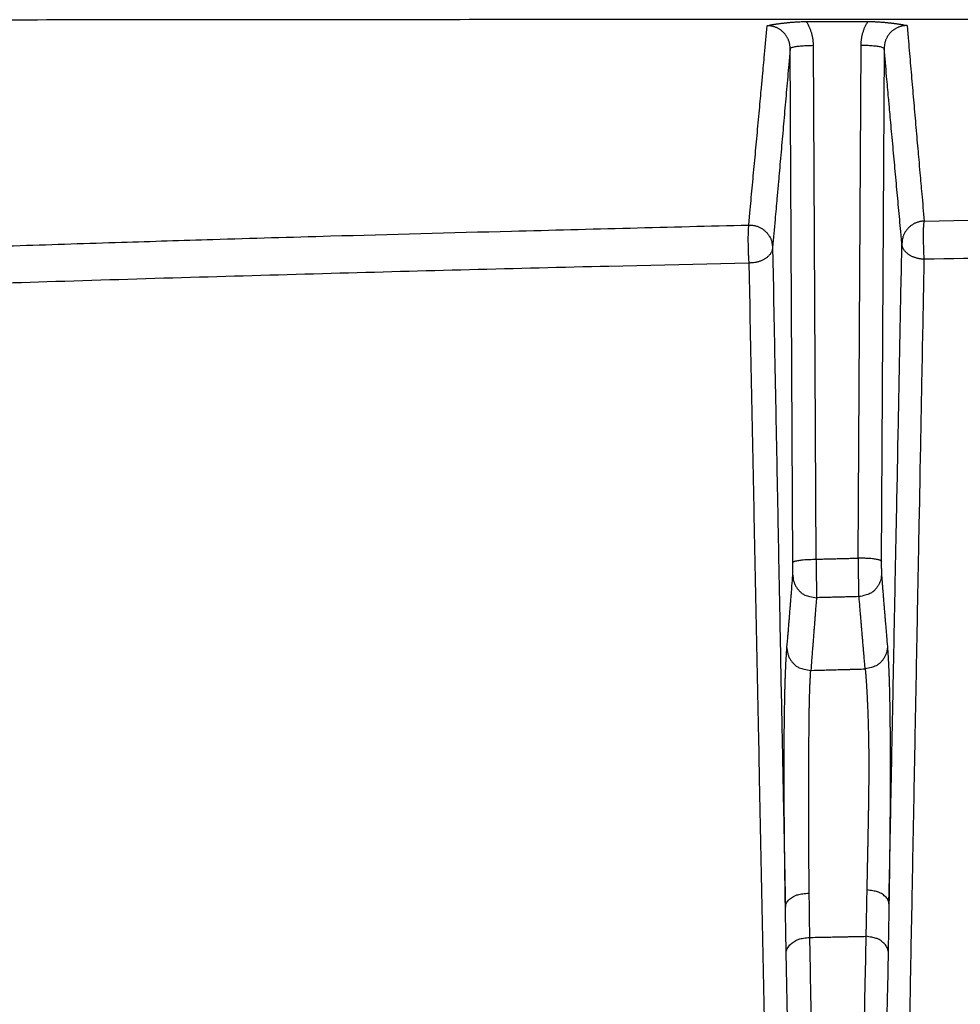
# Model space of a CAD drawing. Extents: x 36 to 4143, y 56 to 2914.
# Drawn here: x 2854 to 2895, y 2031 to 2074 of the extents above; entities that cross this region are included whole.
import ezdxf

# ---------------------------------------------------------------- set-up
doc = ezdxf.new("R2010")
doc.units = 0
doc.header["$LTSCALE"] = 10
doc.layers.get('Defpoints').update_dxf_attribs({"linetype": 'CONTINUOUS'})
doc.layers.add('AM_5', color=3, linetype='CONTINUOUS', lineweight=25)
doc.layers.add('SKIZZE', color=1, linetype='CONTINUOUS')
doc.styles.add('BEMSTIL', font='simplex.shx', dxfattribs={"width": 0.8})
doc.dimstyles.new('BEMASS', dxfattribs={"dimscale": 10, "dimtxt": 3.5, "dimasz": 3.5, "dimexe": 1.25, "dimexo": 0.625, "dimtad": 1, "dimtxsty": 'BEMSTIL', "dimcen": 3, "dimclrd": 3, "dimclre": 3, "dimclrt": 3, "dimadec": 0, "dimazin": 0, "dimtfac": 0.875, "dimtmove": 0, "dimatfit": 3, "dimfxl": 0, "dimtolj": 1, "dimlwd": -1, "dimlwe": -1, "dimarcsym": 0})

# ---------------------------------------------------------------- blocks, each defined once
blk = doc.blocks.new('*D5')
at = {"layer": 'AM_5', "color": 3}
for p, q in [((2429.752, 2039.255), (2429.752, 2243.678)), ((3510.143, 2038.443), (3510.143, 2243.678)), ((2464.752, 2231.178), (3475.143, 2231.178))]:
    blk.add_line(p, q, dxfattribs=at)
for points in [[(2464.752, 2237.011), (2464.752, 2225.345), (2429.752, 2231.178)], [(3475.143, 2237.011), (3475.143, 2225.345), (3510.143, 2231.178)]]:
    blk.add_solid(points, dxfattribs=at)
at = {"layer": 'Defpoints', "color": 0}
for p in [(3510.143, 2231.178), (2429.752, 2033.005), (3510.143, 2032.193)]:
    blk.add_point(p, dxfattribs=at)
at = {"layer": 'AM_5', "color": 3, "insert": (2969.948, 2254.928), "char_height": 35, "attachment_point": 5, "style": 'BEMSTIL'}
blk.add_mtext('\\A1;1080', dxfattribs=at)
blk = doc.blocks.new('*D6')
at = {"layer": 'AM_5', "color": 3}
for p, q in [((2408.444, 2065.421), (2408.444, 2344.564)), ((3531.54, 2065.424), (3531.54, 2344.564)), ((2443.444, 2332.064), (3496.54, 2332.064))]:
    blk.add_line(p, q, dxfattribs=at)
for points in [[(2443.444, 2337.898), (2443.444, 2326.231), (2408.444, 2332.064)], [(3496.54, 2337.898), (3496.54, 2326.231), (3531.54, 2332.064)]]:
    blk.add_solid(points, dxfattribs=at)
at = {"layer": 'Defpoints', "color": 0}
for p in [(3531.54, 2332.064), (2408.444, 2059.171), (3531.54, 2059.174)]:
    blk.add_point(p, dxfattribs=at)
at = {"layer": 'AM_5', "color": 3, "insert": (2969.992, 2355.814), "char_height": 35, "attachment_point": 5, "style": 'BEMSTIL'}
blk.add_mtext('\\A1;1123', dxfattribs=at)

msp = doc.modelspace()

# ---------------------------------------------------------------- linework, layer by layer
at = {"layer": 'SKIZZE'}
for p, q in [((2888.593, 2074.144), (2891.267, 2074.146)), ((2888.012, 2050.653), (2887.891, 2072.973)), ((2888.891, 2073.114), (2889.012, 2050.793)), ((2890.853, 2050.841), (2890.973, 2073.122)), ((2891.973, 2072.981), (2891.852, 2050.7))]:
    msp.add_line(p, q, dxfattribs=at)
for points in [[(2468.487, 1363.576, 0.000004), (2468.41, 1374.124, 0.000001), (2468.333, 1384.673, 0), (2468.256, 1395.221, -0.000001), (2468.18, 1405.769, -0.000002), (2468.103, 1416.317, -0.000003), (2468.027, 1426.865, -0.000004), (2467.951, 1437.414, -0.000005)], [(2607.474, 2070.692, 0.000004), (2609.081, 2070.692, 0.000005), (2610.589, 2070.692, 0.000004), (2611.952, 2070.692, 0), (2613.703, 2070.693, -0.000005), (2616.4, 2070.693, -0.000003), (2619.932, 2070.693, -0.000001)], [(2892.624, 2005.975, 0), (2892.66, 2007.843, 0.000001), (2892.695, 2009.712, 0.000001), (2892.73, 2011.58, -0.000001), (2892.765, 2013.448, -0.000001), (2892.8, 2015.316, -0.000001), (2892.836, 2017.183, -0.000001), (2892.871, 2019.051, -0.000001), (2892.906, 2020.918, -0.000001), (2892.941, 2022.786, -0.000001), (2892.977, 2024.653, -0.000001), (2893.012, 2026.52, -0.000001), (2893.047, 2028.387, -0.000001), (2893.083, 2030.253, -0.000002), (2893.118, 2032.12, -0.000001), (2893.153, 2033.986, 0), (2893.188, 2035.853, 0.000002), (2893.224, 2037.72, 0.000003), (2893.259, 2039.585, 0.000003), (2893.294, 2041.453, 0.000001), (2893.329, 2043.324, -0.000001), (2893.365, 2045.187, -0.000002), (2893.4, 2047.039, -0.000004), (2893.435, 2048.92, -0.000008), (2893.472, 2050.844, -0.000006), (2893.506, 2052.65, 0), (2893.537, 2054.283, -0.000013), (2893.577, 2056.378, -0.000029), (2893.638, 2059.601, -0.000015), (2893.719, 2063.82, -0.000007)], [(2963.786, 2074.256, 0.000007), (2957.536, 2074.256, 0.000007), (2951.286, 2074.255, 0.000007), (2945.037, 2074.254, 0.000009), (2938.787, 2074.254, 0.000009), (2932.537, 2074.253, 0.00001), (2926.287, 2074.251, 0.00001), (2920.038, 2074.25, 0.000011), (2913.788, 2074.248, 0.000012), (2907.538, 2074.245, 0.000012), (2901.288, 2074.243, 0.000013), (2895.039, 2074.24, 0.000013), (2888.789, 2074.237, 0.000014), (2882.539, 2074.233, 0.000015), (2876.289, 2074.229, 0.000016), (2870.039, 2074.225, 0.000019), (2863.79, 2074.22, 0.000022), (2857.54, 2074.215, 0.000024), (2851.29, 2074.209, 0.000027), (2845.04, 2074.202, 0.000029), (2838.79, 2074.194, 0.000033)], [(2886.091, 2065.308), (2886.141, 2065.841, 0.00005), (2886.191, 2066.375, 0.00005), (2886.241, 2066.91, 0.00005), (2886.291, 2067.447, 0.000049), (2886.341, 2067.985, 0.000047), (2886.391, 2068.523, 0.000043), (2886.44, 2069.058, 0.000046), (2886.491, 2069.604, 0.000052), (2886.542, 2070.163, 0.000039), (2886.591, 2070.688, 0.000015), (2886.635, 2071.164, 0.000052), (2886.691, 2071.777, 0.000084), (2886.778, 2072.724, 0.00004), (2886.891, 2073.965, 0.000022)], [(2886.891, 2073.965), (2886.938, 2073.976, -0.002151), (2886.987, 2073.986, -0.001855), (2887.037, 2073.996, -0.001936), (2887.088, 2074.006, -0.002429), (2887.14, 2074.016, -0.002649), (2887.193, 2074.025, -0.002693), (2887.248, 2074.033, -0.002552), (2887.303, 2074.042, -0.002223), (2887.359, 2074.05, -0.001961), (2887.416, 2074.057, -0.00172), (2887.473, 2074.065, -0.001499), (2887.532, 2074.072, -0.001257), (2887.592, 2074.079, -0.001058), (2887.652, 2074.086, -0.000863), (2887.714, 2074.093, -0.000922), (2887.776, 2074.1, -0.001237), (2887.839, 2074.106, -0.001383), (2887.903, 2074.112, -0.001448), (2887.968, 2074.118, -0.001869), (2888.034, 2074.123, -0.002568), (2888.104, 2074.128, -0.002011), (2888.169, 2074.132, -0.000727), (2888.229, 2074.136, -0.003271), (2888.308, 2074.139, -0.005355), (2888.431, 2074.142, -0.002547), (2888.593, 2074.144, -0.001332)], [(2887.891, 2072.973), (2887.889, 2073.029, 0.01385), (2887.884, 2073.085, 0.013999), (2887.876, 2073.14, 0.01392), (2887.865, 2073.195, 0.01378), (2887.851, 2073.249, 0.013743), (2887.834, 2073.302, 0.013753), (2887.814, 2073.354, 0.013807), (2887.791, 2073.405, 0.01393), (2887.765, 2073.454, 0.014052), (2887.737, 2073.502, 0.014178), (2887.706, 2073.549, 0.014154), (2887.672, 2073.593, 0.013988), (2887.636, 2073.636, 0.01385), (2887.597, 2073.676, 0.013735), (2887.557, 2073.714, 0.013844), (2887.514, 2073.75, 0.014151), (2887.469, 2073.784, 0.013884), (2887.423, 2073.815, 0.013209), (2887.375, 2073.843, 0.014568), (2887.324, 2073.869, 0.017208), (2887.272, 2073.891, 0.013137), (2887.221, 2073.911, 0.004678), (2887.174, 2073.927, 0.017921), (2887.113, 2073.941, 0.031049), (2887.017, 2073.954, 0.01524), (2886.891, 2073.965, 0.008014)], [(2888.593, 2074.144), (2888.628, 2074.086, -0.008613), (2888.661, 2074.027, -0.008599), (2888.692, 2073.966, -0.008635), (2888.72, 2073.904, -0.00873), (2888.747, 2073.842, -0.008449), (2888.771, 2073.778, -0.00787), (2888.793, 2073.715, -0.008654), (2888.813, 2073.649, -0.010306), (2888.831, 2073.582, -0.007833), (2888.847, 2073.518, -0.002665), (2888.859, 2073.459, -0.011063), (2888.871, 2073.384, -0.019273), (2888.881, 2073.267, -0.009453), (2888.891, 2073.114, -0.004987)], [(2890.973, 2073.122), (2890.975, 2073.189, -0.008591), (2890.979, 2073.256, -0.00857), (2890.985, 2073.323, -0.008602), (2890.993, 2073.39, -0.008694), (2891.004, 2073.457, -0.008411), (2891.017, 2073.523, -0.00783), (2891.032, 2073.588, -0.008607), (2891.05, 2073.654, -0.010248), (2891.071, 2073.72, -0.007782), (2891.092, 2073.782, -0.002643), (2891.112, 2073.838, -0.010989), (2891.142, 2073.907, -0.019124), (2891.195, 2074.011, -0.009369), (2891.267, 2074.146, -0.00494)], [(2891.267, 2074.146), (2891.339, 2074.146, -0.002285), (2891.411, 2074.145, -0.00224), (2891.482, 2074.143, -0.002331), (2891.553, 2074.141, -0.002607), (2891.623, 2074.138, -0.002636), (2891.692, 2074.134, -0.002369), (2891.76, 2074.13, -0.002169), (2891.827, 2074.125, -0.001969), (2891.893, 2074.12, -0.001771), (2891.959, 2074.115, -0.001507), (2892.023, 2074.109, -0.001367), (2892.086, 2074.103, -0.001306), (2892.148, 2074.097, -0.001301), (2892.21, 2074.09, -0.001343), (2892.27, 2074.083, -0.001395), (2892.33, 2074.076, -0.001452), (2892.388, 2074.069, -0.001436), (2892.446, 2074.062, -0.001347), (2892.502, 2074.054, -0.001542), (2892.559, 2074.046, -0.00196), (2892.615, 2074.037, -0.001444), (2892.668, 2074.029, -0.000117), (2892.716, 2074.022, -0.002544), (2892.774, 2074.012, -0.005831), (2892.86, 2073.995, -0.003165), (2892.971, 2073.972, -0.001675)], [(2892.971, 2073.972), (2892.915, 2073.971, 0.013793), (2892.859, 2073.966, 0.01391), (2892.804, 2073.959, 0.013838), (2892.749, 2073.948, 0.01375), (2892.695, 2073.934, 0.01375), (2892.642, 2073.917, 0.013789), (2892.59, 2073.897, 0.013891), (2892.538, 2073.875, 0.01409), (2892.489, 2073.849, 0.014194), (2892.441, 2073.821, 0.014221), (2892.394, 2073.79, 0.014151), (2892.35, 2073.757, 0.013967), (2892.307, 2073.721, 0.013828), (2892.266, 2073.683, 0.013711), (2892.228, 2073.642, 0.013817), (2892.192, 2073.6, 0.014119), (2892.158, 2073.555, 0.013853), (2892.127, 2073.509, 0.013167), (2892.099, 2073.462, 0.01447), (2892.073, 2073.412, 0.016991), (2892.05, 2073.359, 0.012919), (2892.03, 2073.309, 0.004551), (2892.014, 2073.263, 0.017783), (2891.999, 2073.202, 0.030912), (2891.986, 2073.107, 0.015167), (2891.973, 2072.981, 0.007967)], [(2892.971, 2073.972), (2893.017, 2073.432, 0.000059), (2893.064, 2072.892, 0.000058), (2893.11, 2072.354, 0.000059), (2893.157, 2071.817, 0.000062), (2893.203, 2071.281, 0.000062), (2893.25, 2070.747, 0.000058), (2893.296, 2070.218, 0.000066), (2893.343, 2069.682, 0.000081), (2893.391, 2069.136, 0.000062), (2893.436, 2068.623, 0.00002), (2893.477, 2068.16, 0.000091), (2893.529, 2067.569, 0.000163), (2893.61, 2066.663, 0.000081), (2893.716, 2065.479, 0.000043)], [(2887.891, 2072.973), (2887.843, 2072.426, -0.000038), (2887.796, 2071.88, -0.000038), (2887.748, 2071.335, -0.000038), (2887.7, 2070.79, -0.000041), (2887.652, 2070.246, -0.000041), (2887.604, 2069.704, -0.000039), (2887.557, 2069.167, -0.000044), (2887.509, 2068.622, -0.000055), (2887.46, 2068.065, -0.000042), (2887.413, 2067.544, -0.000013), (2887.371, 2067.072, -0.000062), (2887.318, 2066.47, -0.000113), (2887.235, 2065.545, -0.000056), (2887.126, 2064.336, -0.000029)], [(2887.891, 2072.973), (2887.9, 2072.99, -0.194904), (2887.925, 2073.007, -0.071219), (2887.966, 2073.024, -0.036125), (2888.025, 2073.04, -0.025114), (2888.104, 2073.056, -0.012879), (2888.19, 2073.071, -0.005206), (2888.279, 2073.083, -0.010773), (2888.407, 2073.094, -0.012783), (2888.614, 2073.104, -0.005617), (2888.891, 2073.114, -0.002826)], [(2890.973, 2073.122), (2891.094, 2073.12, -0.004723), (2891.215, 2073.117, -0.004263), (2891.337, 2073.111, -0.004631), (2891.458, 2073.102, -0.006437), (2891.572, 2073.091, -0.006376), (2891.674, 2073.079, -0.00373), (2891.762, 2073.066, -0.010944), (2891.84, 2073.048, -0.032935), (2891.91, 2073.02, -0.041482), (2891.973, 2072.981, -0.040014)], [(2892.747, 2064.505), (2892.699, 2065.025, -0.000069), (2892.65, 2065.545, -0.000069), (2892.602, 2066.067, -0.000068), (2892.553, 2066.591, -0.000068), (2892.505, 2067.117, -0.000064), (2892.457, 2067.643, -0.000059), (2892.409, 2068.167, -0.000064), (2892.36, 2068.7, -0.000073), (2892.31, 2069.248, -0.000055), (2892.263, 2069.763, -0.000021), (2892.221, 2070.229, -0.000074), (2892.166, 2070.831, -0.000122), (2892.083, 2071.761, -0.000059), (2891.973, 2072.981, -0.000031)], [(2893.716, 2065.479), (2898.234, 2065.573, -0.000319), (2902.752, 2065.661, -0.000316), (2907.268, 2065.743, -0.000319), (2911.79, 2065.819, -0.000326), (2916.32, 2065.89, -0.000316), (2920.832, 2065.955, -0.000295), (2925.318, 2066.013, -0.000326), (2929.877, 2066.067, -0.000389), (2934.543, 2066.114, -0.000295), (2938.924, 2066.156, -0.000101), (2942.885, 2066.19, -0.000416), (2947.972, 2066.222, -0.000716), (2955.809, 2066.253, -0.00035), (2966.073, 2066.284, -0.000186)], [(2813.538, 2062.845), (2818.059, 2063.042, -0.000326), (2822.582, 2063.234, -0.000323), (2827.105, 2063.42, -0.000326), (2831.634, 2063.601, -0.000332), (2836.172, 2063.775, -0.000322), (2840.694, 2063.944, -0.000301), (2845.19, 2064.105, -0.000331), (2849.761, 2064.263, -0.000395), (2854.44, 2064.418, -0.000299), (2858.835, 2064.56, -0.000103), (2862.808, 2064.685, -0.000422), (2867.914, 2064.832, -0.000725), (2875.783, 2065.043, -0.000354), (2886.091, 2065.308, -0.000188)], [(2886.091, 2065.308), (2886.083, 2065.27, 0.027793), (2886.076, 2065.217, 0.014733), (2886.07, 2065.147, 0.008435), (2886.066, 2065.064, 0.005422), (2886.062, 2064.968, 0.003825), (2886.06, 2064.863, 0.002863), (2886.059, 2064.75, 0.002591), (2886.059, 2064.629, 0.002685), (2886.06, 2064.501, 0.001893), (2886.062, 2064.376, 0.000569), (2886.064, 2064.261, 0.002576), (2886.069, 2064.12, 0.005128), (2886.079, 2063.916, 0.002871), (2886.095, 2063.656, 0.001562)], [(2886.091, 2065.308), (2886.159, 2065.307, -0.015579), (2886.227, 2065.303, -0.016167), (2886.294, 2065.294, -0.016457), (2886.359, 2065.281, -0.01649), (2886.422, 2065.264, -0.016553), (2886.485, 2065.243, -0.016561), (2886.545, 2065.217, -0.016571), (2886.604, 2065.188, -0.016551), (2886.661, 2065.155, -0.016306), (2886.715, 2065.118, -0.015929), (2886.768, 2065.077, -0.015821), (2886.817, 2065.033, -0.015998), (2886.864, 2064.986, -0.015621), (2886.908, 2064.937, -0.014808), (2886.948, 2064.886, -0.01668), (2886.984, 2064.831, -0.020432), (2887.016, 2064.773, -0.015819), (2887.045, 2064.717, -0.005334), (2887.068, 2064.666, -0.022436), (2887.089, 2064.596, -0.039125), (2887.108, 2064.484, -0.018731), (2887.126, 2064.336, -0.009679)], [(2893.716, 2065.479), (2893.651, 2065.475, 0.014929), (2893.586, 2065.467, 0.015447), (2893.523, 2065.455, 0.015716), (2893.461, 2065.439, 0.01577), (2893.401, 2065.419, 0.015844), (2893.343, 2065.395, 0.015865), (2893.286, 2065.368, 0.015888), (2893.231, 2065.338, 0.015885), (2893.178, 2065.303, 0.01567), (2893.127, 2065.266, 0.01533), (2893.078, 2065.225, 0.015241), (2893.032, 2065.181, 0.01542), (2892.989, 2065.135, 0.015049), (2892.948, 2065.086, 0.01425), (2892.912, 2065.036, 0.016028), (2892.878, 2064.983, 0.019592), (2892.848, 2064.926, 0.015143), (2892.822, 2064.872, 0.005114), (2892.8, 2064.822, 0.021467), (2892.781, 2064.755, 0.037376), (2892.764, 2064.648, 0.017919), (2892.747, 2064.505, 0.009278)], [(2893.719, 2063.82), (2893.712, 2063.927, -0.003089), (2893.706, 2064.041, -0.00283), (2893.7, 2064.161, -0.002451), (2893.696, 2064.287, -0.002117), (2893.692, 2064.416, -0.001893), (2893.689, 2064.545, -0.001702), (2893.687, 2064.672, -0.001839), (2893.687, 2064.798, -0.002307), (2893.687, 2064.92, -0.001942), (2893.688, 2065.033, -0.000594), (2893.689, 2065.134, -0.003232), (2893.693, 2065.235, -0.009608), (2893.702, 2065.351, -0.008627), (2893.716, 2065.479, -0.006207)], [(2892.184, 2035.819), (2892.219, 2037.614, -0.000001), (2892.254, 2039.408, -0.000001), (2892.289, 2041.201, -0.000001), (2892.325, 2042.996, -0.000001), (2892.36, 2044.793, -0.000001), (2892.395, 2046.583, -0.000001), (2892.43, 2048.362, -0.000001), (2892.465, 2050.169, -0.000001), (2892.502, 2052.018, -0.000001), (2892.536, 2053.755, 0), (2892.567, 2055.324, -0.000001), (2892.606, 2057.339, -0.000002), (2892.667, 2060.442, -0.000001), (2892.747, 2064.505, -0.000001)], [(2893.719, 2063.82), (2893.654, 2063.824, -0.010471), (2893.589, 2063.83, -0.010894), (2893.526, 2063.838, -0.01119), (2893.464, 2063.85, -0.011372), (2893.404, 2063.864, -0.011629), (2893.346, 2063.881, -0.011889), (2893.289, 2063.9, -0.012214), (2893.234, 2063.921, -0.01256), (2893.181, 2063.946, -0.012803), (2893.13, 2063.972, -0.012956), (2893.081, 2064.001, -0.013376), (2893.035, 2064.032, -0.014068), (2892.991, 2064.064, -0.014327), (2892.951, 2064.098, -0.014123), (2892.913, 2064.134, -0.016598), (2892.88, 2064.171, -0.02137), (2892.85, 2064.211, -0.017445), (2892.823, 2064.249, -0.006045), (2892.802, 2064.283, -0.02609), (2892.782, 2064.33, -0.049166), (2892.764, 2064.405, -0.024801), (2892.747, 2064.505, -0.013042)], [(2966.073, 2064.592), (2960.028, 2064.582, 0.000414), (2954.002, 2064.562, 0.000379), (2948.015, 2064.533, 0.000416), (2941.934, 2064.493, 0.000498), (2935.712, 2064.44, 0.000378), (2929.87, 2064.384, 0.00013), (2924.589, 2064.329, 0.000533), (2917.811, 2064.236, 0.000918), (2907.379, 2064.063, 0.000449), (2893.719, 2063.82, 0.000238)], [(2887.126, 2064.336), (2887.123, 2064.289, -0.023352), (2887.116, 2064.244, -0.023907), (2887.104, 2064.199, -0.023765), (2887.088, 2064.156, -0.023083), (2887.068, 2064.113, -0.022244), (2887.044, 2064.072, -0.021262), (2887.016, 2064.032, -0.02019), (2886.983, 2063.993, -0.019126), (2886.947, 2063.955, -0.0178), (2886.907, 2063.919, -0.016472), (2886.864, 2063.884, -0.015487), (2886.817, 2063.852, -0.014874), (2886.768, 2063.821, -0.013796), (2886.716, 2063.793, -0.012506), (2886.662, 2063.767, -0.013493), (2886.605, 2063.743, -0.015797), (2886.545, 2063.722, -0.011707), (2886.487, 2063.704, -0.003855), (2886.433, 2063.689, -0.016033), (2886.361, 2063.677, -0.026674), (2886.247, 2063.665, -0.012448), (2886.095, 2063.656, -0.00639)], [(2887.126, 2064.336), (2887.161, 2062.546, -0.000001), (2887.196, 2060.756, -0.000001), (2887.231, 2058.966, -0.000001), (2887.266, 2057.175, -0.000001), (2887.301, 2055.381, -0.000001), (2887.336, 2053.594, -0.000001), (2887.37, 2051.817, -0.000001), (2887.405, 2050.012, -0.000001), (2887.441, 2048.164, -0.000001), (2887.475, 2046.43, 0), (2887.506, 2044.861, -0.000001), (2887.545, 2042.847, -0.000001), (2887.606, 2039.744, -0.000001), (2887.685, 2035.68, 0)], [(2886.095, 2063.656), (2880.017, 2063.513, 0.000419), (2873.962, 2063.361, 0.000384), (2867.948, 2063.201, 0.000421), (2861.843, 2063.027, 0.000504), (2855.6, 2062.837, 0.000384), (2849.741, 2062.653, 0.000132), (2844.445, 2062.481, 0.000541), (2837.656, 2062.238, 0.000931), (2827.213, 2061.836, 0.000457), (2813.547, 2061.291, 0.000242)], [(2886.095, 2063.656), (2886.132, 2061.797, 0.000008), (2886.169, 2059.936, 0.000008), (2886.207, 2058.075, 0.000008), (2886.245, 2056.213, 0.000007), (2886.282, 2054.349, 0.000006), (2886.32, 2052.485, 0.000005), (2886.358, 2050.621, 0.000004), (2886.396, 2048.755, 0.000003), (2886.434, 2046.89, 0.000002), (2886.471, 2045.024, 0.000001), (2886.509, 2043.158, 0), (2886.547, 2041.292, -0.000001), (2886.585, 2039.425, -0.000002), (2886.623, 2037.559, -0.000003), (2886.661, 2035.694, -0.000003), (2886.698, 2033.829, -0.000002), (2886.736, 2031.963, -0.000001), (2886.774, 2030.098, 0), (2886.812, 2028.234, 0.000001), (2886.849, 2026.368, 0), (2886.887, 2024.499, 0), (2886.925, 2022.638, 0), (2886.962, 2020.787, 0), (2887.001, 2018.907, 0), (2887.04, 2016.983, 0), (2887.076, 2015.176, -0.000001), (2887.109, 2013.543, 0), (2887.152, 2011.446, 0.000003), (2887.217, 2008.215, 0.000001), (2887.303, 2003.985, 0.000001)], [(2888.007, 2050.095), (2888.008, 2050.101, 0.00476), (2888.008, 2050.109, 0.003264), (2888.008, 2050.118, 0.002309), (2888.009, 2050.128, 0.001707), (2888.009, 2050.139, 0.00131), (2888.01, 2050.152, 0.001046), (2888.01, 2050.167, 0.00085), (2888.01, 2050.182, 0.000711), (2888.011, 2050.198, 0.000606), (2888.011, 2050.216, 0.000531), (2888.011, 2050.235, 0.000471), (2888.011, 2050.254, 0.000426), (2888.012, 2050.275, 0.000387), (2888.012, 2050.297, 0.000357), (2888.012, 2050.319, 0.000333), (2888.012, 2050.342, 0.000316), (2888.012, 2050.366, 0.000288), (2888.012, 2050.39, 0.000256), (2888.012, 2050.415, 0.00027), (2888.013, 2050.441, 0.000312), (2888.013, 2050.468, 0.000229), (2888.013, 2050.493, 0.000073), (2888.013, 2050.516, 0.000319), (2888.013, 2050.546, 0.000557), (2888.012, 2050.592, 0.000274), (2888.012, 2050.653, 0.000144)], [(2888.012, 2050.653), (2888.021, 2050.669, -0.19503), (2888.046, 2050.686, -0.07126), (2888.087, 2050.703, -0.036139), (2888.145, 2050.72, -0.02512), (2888.224, 2050.736, -0.012881), (2888.311, 2050.75, -0.005206), (2888.4, 2050.762, -0.010773), (2888.527, 2050.773, -0.012783), (2888.734, 2050.784, -0.005617), (2889.012, 2050.793, -0.002826)], [(2889.012, 2050.793), (2889.127, 2050.796, -0.000033), (2889.242, 2050.799, -0.000033), (2889.357, 2050.802, -0.000033), (2889.472, 2050.805, -0.000031), (2889.587, 2050.809, -0.000029), (2889.702, 2050.812, -0.000027), (2889.816, 2050.814, -0.000027), (2889.932, 2050.817, -0.00003), (2890.051, 2050.821, -0.000023), (2890.162, 2050.823, -0.00001), (2890.263, 2050.826, -0.000028), (2890.392, 2050.829, -0.000041), (2890.592, 2050.834, -0.00002), (2890.853, 2050.841, -0.000011)], [(2889.012, 2050.793), (2889.014, 2050.713, -0.000134), (2889.015, 2050.633, -0.000136), (2889.017, 2050.553, -0.000133), (2889.018, 2050.472, -0.000125), (2889.019, 2050.392, -0.000121), (2889.021, 2050.313, -0.000118), (2889.022, 2050.234, -0.000118), (2889.023, 2050.156, -0.000118), (2889.025, 2050.08, -0.000121), (2889.026, 2050.005, -0.000125), (2889.027, 2049.932, -0.00013), (2889.028, 2049.86, -0.000138), (2889.029, 2049.791, -0.000146), (2889.03, 2049.724, -0.000156), (2889.03, 2049.659, -0.00017), (2889.031, 2049.597, -0.000187), (2889.032, 2049.538, -0.000201), (2889.032, 2049.482, -0.000207), (2889.033, 2049.43, -0.000255), (2889.033, 2049.38, -0.000351), (2889.034, 2049.333, -0.000322), (2889.034, 2049.292, -0.000138), (2889.034, 2049.256, -0.000537), (2889.034, 2049.218, -0.001347), (2889.034, 2049.172, -0.001039), (2889.033, 2049.119, -0.00071)], [(2891.853, 2050.701), (2891.844, 2050.717, 0.194925), (2891.819, 2050.734, 0.071256), (2891.778, 2050.751, 0.036146), (2891.719, 2050.768, 0.025128), (2891.64, 2050.784, 0.012886), (2891.554, 2050.798, 0.005208), (2891.465, 2050.81, 0.010778), (2891.337, 2050.821, 0.012789), (2891.13, 2050.832, 0.00562), (2890.853, 2050.841, 0.002827)], [(2890.883, 2049.166), (2890.883, 2049.185, -0.000843), (2890.882, 2049.207, -0.000569), (2890.881, 2049.234, -0.000404), (2890.881, 2049.265, -0.000307), (2890.88, 2049.3, -0.000241), (2890.879, 2049.338, -0.000198), (2890.878, 2049.381, -0.000165), (2890.877, 2049.426, -0.00014), (2890.876, 2049.476, -0.000121), (2890.875, 2049.529, -0.000105), (2890.874, 2049.585, -0.000093), (2890.873, 2049.644, -0.000084), (2890.872, 2049.706, -0.000077), (2890.871, 2049.77, -0.000071), (2890.869, 2049.837, -0.000066), (2890.868, 2049.907, -0.000062), (2890.867, 2049.978, -0.000057), (2890.866, 2050.052, -0.000052), (2890.864, 2050.126, -0.000053), (2890.863, 2050.203, -0.000058), (2890.862, 2050.283, -0.000046), (2890.86, 2050.36, -0.000029), (2890.859, 2050.429, -0.000045), (2890.858, 2050.52, -0.000043), (2890.855, 2050.659, -0.000019), (2890.853, 2050.841, -0.000012)], [(2891.853, 2050.701), (2891.852, 2050.674, 0.000302), (2891.852, 2050.647, 0.000308), (2891.852, 2050.62, 0.000299), (2891.852, 2050.593, 0.000278), (2891.852, 2050.567, 0.000265), (2891.852, 2050.54, 0.000255), (2891.852, 2050.514, 0.000251), (2891.852, 2050.488, 0.00025), (2891.852, 2050.462, 0.000255), (2891.852, 2050.437, 0.000264), (2891.852, 2050.413, 0.000276), (2891.853, 2050.389, 0.000291), (2891.853, 2050.366, 0.00031), (2891.853, 2050.344, 0.000331), (2891.853, 2050.322, 0.000361), (2891.853, 2050.301, 0.000398), (2891.854, 2050.282, 0.000425), (2891.854, 2050.263, 0.000435), (2891.854, 2050.246, 0.000542), (2891.854, 2050.229, 0.000766), (2891.855, 2050.214, 0.000683), (2891.855, 2050.2, 0.000202), (2891.855, 2050.188, 0.001249), (2891.856, 2050.175, 0.003489), (2891.857, 2050.16, 0.002718), (2891.858, 2050.142, 0.00183)], [(2887.752, 2046.942), (2887.768, 2047.135, 0.000069), (2887.784, 2047.329, 0.000068), (2887.8, 2047.523, 0.000068), (2887.816, 2047.717, 0.000066), (2887.832, 2047.913, 0.000063), (2887.848, 2048.108, 0.000058), (2887.863, 2048.303, 0.000061), (2887.879, 2048.502, 0.00007), (2887.896, 2048.706, 0.000053), (2887.911, 2048.897, 0.00002), (2887.925, 2049.071, 0.000069), (2887.943, 2049.295, 0.000112), (2887.971, 2049.641, 0.000054), (2888.007, 2050.095, 0.000029)], [(2888.007, 2050.095), (2888.015, 2049.974, 0.035911), (2888.04, 2049.853, 0.031293), (2888.081, 2049.731, 0.031844), (2888.141, 2049.611, 0.039763), (2888.222, 2049.498, 0.033107), (2888.312, 2049.397, 0.017059), (2888.404, 2049.31, 0.04166), (2888.536, 2049.236, 0.069569), (2888.748, 2049.172, 0.037255), (2889.033, 2049.119, 0.019805)], [(2891.858, 2050.142), (2891.85, 2050.025, -0.0346), (2891.827, 2049.908, -0.030261), (2891.788, 2049.789, -0.030934), (2891.732, 2049.672, -0.03851), (2891.655, 2049.562, -0.031904), (2891.572, 2049.462, -0.016124), (2891.485, 2049.376, -0.040387), (2891.36, 2049.3, -0.067624), (2891.157, 2049.23, -0.035977), (2890.883, 2049.166, -0.019115)], [(2891.858, 2050.142), (2891.874, 2049.942, 0.000053), (2891.89, 2049.743, 0.000052), (2891.906, 2049.544, 0.000053), (2891.922, 2049.345, 0.000056), (2891.938, 2049.147, 0.000056), (2891.954, 2048.95, 0.000053), (2891.97, 2048.754, 0.000061), (2891.986, 2048.556, 0.000075), (2892.003, 2048.354, 0.000057), (2892.019, 2048.165, 0.000018), (2892.033, 2047.994, 0.000085), (2892.051, 2047.776, 0.000153), (2892.079, 2047.441, 0.000076), (2892.115, 2047.004, 0.00004)], [(2889.033, 2049.119), (2889.018, 2048.918, -0.000059), (2889.003, 2048.718, -0.000058), (2888.988, 2048.518, -0.000059), (2888.973, 2048.319, -0.000065), (2888.957, 2048.119, -0.000066), (2888.942, 2047.921, -0.000063), (2888.927, 2047.725, -0.000074), (2888.912, 2047.525, -0.000094), (2888.896, 2047.322, -0.000072), (2888.881, 2047.132, -0.00002), (2888.867, 2046.96, -0.00011), (2888.85, 2046.741, -0.000203), (2888.823, 2046.404, -0.000101), (2888.788, 2045.965, -0.000053)], [(2890.883, 2049.166), (2890.768, 2049.163, 0.000017), (2890.652, 2049.16, 0.000017), (2890.536, 2049.158, 0.000017), (2890.421, 2049.155, 0.000016), (2890.305, 2049.152, 0.000015), (2890.19, 2049.149, 0.000014), (2890.075, 2049.146, 0.000014), (2889.958, 2049.143, 0.000016), (2889.839, 2049.14, 0.000012), (2889.727, 2049.137, 0.000005), (2889.626, 2049.134, 0.000015), (2889.496, 2049.131, 0.000023), (2889.296, 2049.126, 0.000011), (2889.033, 2049.119, 0.000006)], [(2891.151, 2046.027), (2891.135, 2046.219, -0.000047), (2891.118, 2046.412, -0.000046), (2891.101, 2046.605, -0.000046), (2891.085, 2046.799, -0.000046), (2891.068, 2046.993, -0.000043), (2891.051, 2047.188, -0.00004), (2891.035, 2047.382, -0.000043), (2891.018, 2047.579, -0.000049), (2891, 2047.782, -0.000037), (2890.984, 2047.973, -0.000014), (2890.97, 2048.146, -0.000049), (2890.951, 2048.369, -0.000081), (2890.921, 2048.714, -0.000039), (2890.883, 2049.166, -0.000021)], [(2887.685, 2035.68), (2887.682, 2035.831, -0.000069), (2887.68, 2035.983, -0.000066), (2887.678, 2036.136, -0.000067), (2887.675, 2036.291, -0.000072), (2887.673, 2036.446, -0.000075), (2887.671, 2036.603, -0.000078), (2887.668, 2036.762, -0.00008), (2887.666, 2036.922, -0.000084), (2887.664, 2037.083, -0.000086), (2887.662, 2037.246, -0.000088), (2887.66, 2037.41, -0.000091), (2887.658, 2037.576, -0.000094), (2887.656, 2037.744, -0.000096), (2887.654, 2037.913, -0.000101), (2887.652, 2038.084, -0.000104), (2887.65, 2038.256, -0.000108), (2887.648, 2038.43, -0.000111), (2887.646, 2038.606, -0.000115), (2887.645, 2038.783, -0.000118), (2887.643, 2038.961, -0.000121), (2887.641, 2039.142, -0.000124), (2887.64, 2039.323, -0.000129), (2887.639, 2039.507, -0.000132), (2887.637, 2039.691, -0.000137), (2887.636, 2039.877, -0.000141), (2887.635, 2040.064, -0.000145), (2887.634, 2040.252, -0.00015), (2887.633, 2040.44, -0.000155), (2887.632, 2040.629, -0.00016), (2887.632, 2040.818, -0.000164), (2887.631, 2041.008, -0.000168), (2887.631, 2041.197, -0.000172), (2887.631, 2041.385, -0.000178), (2887.631, 2041.572, -0.000185), (2887.631, 2041.758, -0.00019), (2887.631, 2041.942, -0.000194), (2887.631, 2042.125, -0.0002), (2887.632, 2042.304, -0.000206), (2887.632, 2042.482, -0.000214), (2887.633, 2042.656, -0.000224), (2887.634, 2042.826, -0.000232), (2887.635, 2042.993, -0.000234), (2887.636, 2043.156, -0.00024), (2887.637, 2043.315, -0.000245), (2887.639, 2043.469, -0.000253), (2887.64, 2043.62, -0.00026), (2887.642, 2043.765, -0.000268), (2887.644, 2043.907, -0.000272), (2887.646, 2044.043, -0.000279), (2887.647, 2044.176, -0.000284), (2887.649, 2044.304, -0.000292), (2887.652, 2044.427, -0.000297), (2887.654, 2044.547, -0.000305), (2887.656, 2044.662, -0.000311), (2887.658, 2044.774, -0.000319), (2887.661, 2044.882, -0.000325), (2887.663, 2044.985, -0.000332), (2887.665, 2045.086, -0.000334), (2887.668, 2045.182, -0.000342), (2887.67, 2045.276, -0.000351), (2887.673, 2045.366, -0.000362), (2887.676, 2045.453, -0.000369), (2887.678, 2045.536, -0.000379), (2887.681, 2045.618, -0.000385), (2887.684, 2045.696, -0.000393), (2887.687, 2045.772, -0.000395), (2887.689, 2045.845, -0.000402), (2887.692, 2045.915, -0.000406), (2887.695, 2045.984, -0.000417), (2887.698, 2046.05, -0.000428), (2887.701, 2046.114, -0.000443), (2887.704, 2046.176, -0.000453), (2887.706, 2046.236, -0.000465), (2887.709, 2046.294, -0.000471), (2887.712, 2046.35, -0.000486), (2887.715, 2046.405, -0.0005), (2887.718, 2046.458, -0.000498), (2887.721, 2046.509, -0.000475), (2887.724, 2046.558, -0.000531), (2887.727, 2046.607, -0.000649), (2887.73, 2046.654, -0.000528), (2887.733, 2046.698, -0.000217), (2887.736, 2046.737, -0.000747), (2887.739, 2046.785, -0.001355), (2887.745, 2046.854, -0.000728), (2887.752, 2046.942, -0.000411)], [(2887.752, 2046.942), (2887.76, 2046.821, 0.036111), (2887.784, 2046.699, 0.03145), (2887.826, 2046.576, 0.031984), (2887.887, 2046.455, 0.039984), (2887.969, 2046.341, 0.03335), (2888.06, 2046.239, 0.017262), (2888.153, 2046.152, 0.041949), (2888.287, 2046.078, 0.07008), (2888.501, 2046.016, 0.037606), (2888.788, 2045.965, 0.019997)], [(2892.115, 2047.004), (2892.108, 2046.888, -0.034289), (2892.085, 2046.771, -0.030016), (2892.047, 2046.652, -0.030719), (2891.991, 2046.536, -0.038235), (2891.916, 2046.426, -0.031659), (2891.833, 2046.326, -0.015945), (2891.748, 2046.241, -0.04015), (2891.624, 2046.164, -0.067307), (2891.423, 2046.093, -0.035779), (2891.151, 2046.027, -0.01901)], [(2892.115, 2047.004), (2892.119, 2046.964, -0.000799), (2892.122, 2046.921, -0.000734), (2892.125, 2046.878, -0.000698), (2892.129, 2046.833, -0.000691), (2892.132, 2046.786, -0.00067), (2892.135, 2046.738, -0.000649), (2892.139, 2046.688, -0.000624), (2892.142, 2046.636, -0.000603), (2892.145, 2046.583, -0.000582), (2892.149, 2046.528, -0.000569), (2892.152, 2046.471, -0.000555), (2892.155, 2046.411, -0.000549), (2892.158, 2046.35, -0.000535), (2892.162, 2046.286, -0.000523), (2892.165, 2046.22, -0.000507), (2892.168, 2046.152, -0.000495), (2892.171, 2046.081, -0.000478), (2892.174, 2046.008, -0.000462), (2892.177, 2045.932, -0.000451), (2892.18, 2045.853, -0.00045), (2892.183, 2045.771, -0.000442), (2892.186, 2045.686, -0.000437), (2892.189, 2045.597, -0.000426), (2892.192, 2045.505, -0.000418), (2892.195, 2045.41, -0.000405), (2892.198, 2045.31, -0.000395), (2892.201, 2045.207, -0.000382), (2892.203, 2045.1, -0.000374), (2892.206, 2044.988, -0.000365), (2892.209, 2044.872, -0.000362), (2892.211, 2044.751, -0.000353), (2892.214, 2044.625, -0.000345), (2892.216, 2044.495, -0.000335), (2892.218, 2044.359, -0.000329), (2892.221, 2044.219, -0.000319), (2892.223, 2044.073, -0.000312), (2892.225, 2043.922, -0.000304), (2892.226, 2043.765, -0.000298), (2892.228, 2043.603, -0.000289), (2892.23, 2043.436, -0.000282), (2892.231, 2043.263, -0.000273), (2892.233, 2043.086, -0.000265), (2892.234, 2042.903, -0.000258), (2892.235, 2042.717, -0.000254), (2892.235, 2042.526, -0.000245), (2892.236, 2042.331, -0.000234), (2892.237, 2042.133, -0.000225), (2892.237, 2041.932, -0.000219), (2892.237, 2041.729, -0.000213), (2892.237, 2041.525, -0.000207), (2892.237, 2041.319, -0.0002), (2892.236, 2041.112, -0.00019), (2892.236, 2040.905, -0.000183), (2892.235, 2040.698, -0.000177), (2892.234, 2040.49, -0.000172), (2892.233, 2040.284, -0.000167), (2892.232, 2040.078, -0.000164), (2892.231, 2039.873, -0.000161), (2892.23, 2039.67, -0.000156), (2892.228, 2039.469, -0.000148), (2892.227, 2039.269, -0.000142), (2892.225, 2039.071, -0.000138), (2892.223, 2038.875, -0.000135), (2892.221, 2038.68, -0.00013), (2892.219, 2038.488, -0.000126), (2892.217, 2038.298, -0.000121), (2892.215, 2038.109, -0.000117), (2892.213, 2037.922, -0.000114), (2892.211, 2037.738, -0.000108), (2892.209, 2037.555, -0.000098), (2892.207, 2037.376, -0.000104), (2892.204, 2037.196, -0.000118), (2892.202, 2037.013, -0.000092), (2892.199, 2036.843, -0.000039), (2892.197, 2036.689, -0.000118), (2892.194, 2036.496, -0.000189), (2892.19, 2036.202, -0.000094), (2892.184, 2035.819, -0.000051)], [(2888.721, 2036.292), (2888.719, 2036.435, -0.0001), (2888.718, 2036.578, -0.000096), (2888.716, 2036.722, -0.000097), (2888.714, 2036.867, -0.000104), (2888.713, 2037.012, -0.000108), (2888.711, 2037.159, -0.000111), (2888.71, 2037.306, -0.000115), (2888.709, 2037.454, -0.000119), (2888.707, 2037.603, -0.000122), (2888.706, 2037.752, -0.000126), (2888.705, 2037.902, -0.00013), (2888.704, 2038.053, -0.000136), (2888.703, 2038.205, -0.00014), (2888.702, 2038.357, -0.000142), (2888.701, 2038.51, -0.000144), (2888.7, 2038.663, -0.000145), (2888.7, 2038.817, -0.000146), (2888.699, 2038.971, -0.000147), (2888.699, 2039.126, -0.000149), (2888.698, 2039.281, -0.000151), (2888.698, 2039.436, -0.000153), (2888.698, 2039.591, -0.000155), (2888.698, 2039.746, -0.000152), (2888.698, 2039.901, -0.000144), (2888.698, 2040.055, -0.000137), (2888.698, 2040.21, -0.000129), (2888.698, 2040.363, -0.000123), (2888.699, 2040.516, -0.000116), (2888.699, 2040.668, -0.000106), (2888.699, 2040.819, -0.000092), (2888.7, 2040.969, -0.00008), (2888.7, 2041.118, -0.000067), (2888.701, 2041.265, -0.000056), (2888.701, 2041.411, -0.000041), (2888.702, 2041.555, -0.000034), (2888.703, 2041.697, -0.00003), (2888.703, 2041.837, -0.000027), (2888.704, 2041.975, -0.000025), (2888.705, 2042.111, -0.000022), (2888.705, 2042.245, -0.000019), (2888.706, 2042.377, -0.000023), (2888.706, 2042.506, -0.000038), (2888.707, 2042.633, -0.000051), (2888.708, 2042.758, -0.000067), (2888.708, 2042.88, -0.000085), (2888.709, 2043, -0.00011), (2888.71, 2043.118, -0.000131), (2888.711, 2043.232, -0.000151), (2888.712, 2043.345, -0.000167), (2888.713, 2043.454, -0.000179), (2888.713, 2043.561, -0.000194), (2888.715, 2043.665, -0.000211), (2888.716, 2043.767, -0.000229), (2888.717, 2043.866, -0.000247), (2888.718, 2043.962, -0.000269), (2888.719, 2044.056, -0.000295), (2888.721, 2044.147, -0.000313), (2888.722, 2044.235, -0.000319), (2888.724, 2044.321, -0.000328), (2888.725, 2044.404, -0.000335), (2888.727, 2044.485, -0.000345), (2888.729, 2044.564, -0.000354), (2888.73, 2044.64, -0.000366), (2888.732, 2044.714, -0.000374), (2888.734, 2044.786, -0.000386), (2888.736, 2044.856, -0.000396), (2888.738, 2044.924, -0.000406), (2888.74, 2044.989, -0.000412), (2888.742, 2045.053, -0.000422), (2888.744, 2045.115, -0.00043), (2888.747, 2045.175, -0.000443), (2888.749, 2045.233, -0.000453), (2888.751, 2045.29, -0.000464), (2888.753, 2045.345, -0.00047), (2888.756, 2045.398, -0.000485), (2888.758, 2045.45, -0.0005), (2888.76, 2045.5, -0.000499), (2888.763, 2045.549, -0.000477), (2888.765, 2045.596, -0.00053), (2888.768, 2045.642, -0.000633), (2888.77, 2045.688, -0.000513), (2888.773, 2045.73, -0.000218), (2888.775, 2045.767, -0.000708), (2888.778, 2045.813, -0.001253), (2888.782, 2045.88, -0.000669), (2888.788, 2045.965, -0.000378)], [(2888.788, 2045.965), (2888.936, 2045.969, 0.000055), (2889.084, 2045.972, 0.000055), (2889.231, 2045.976, 0.000055), (2889.379, 2045.98, 0.000055), (2889.527, 2045.984, 0.000053), (2889.674, 2045.987, 0.000049), (2889.821, 2045.991, 0.000054), (2889.97, 2045.995, 0.000063), (2890.122, 2045.999, 0.000048), (2890.265, 2046.003, 0.000017), (2890.395, 2046.006, 0.000066), (2890.561, 2046.011, 0.000112), (2890.816, 2046.018, 0.000054), (2891.151, 2046.027, 0.000029)], [(2891.151, 2046.027), (2891.155, 2045.988, -0.000791), (2891.159, 2045.947, -0.00073), (2891.163, 2045.905, -0.000695), (2891.167, 2045.861, -0.000686), (2891.171, 2045.817, -0.000665), (2891.174, 2045.77, -0.000644), (2891.178, 2045.722, -0.000619), (2891.182, 2045.673, -0.000599), (2891.186, 2045.622, -0.000578), (2891.19, 2045.569, -0.000563), (2891.194, 2045.515, -0.000547), (2891.197, 2045.459, -0.000538), (2891.201, 2045.4, -0.000523), (2891.205, 2045.34, -0.00051), (2891.209, 2045.278, -0.000494), (2891.213, 2045.214, -0.000482), (2891.217, 2045.148, -0.000465), (2891.221, 2045.079, -0.000449), (2891.225, 2045.008, -0.000437), (2891.228, 2044.935, -0.000436), (2891.232, 2044.86, -0.00043), (2891.236, 2044.781, -0.000428), (2891.24, 2044.701, -0.00042), (2891.244, 2044.617, -0.000415), (2891.248, 2044.531, -0.000407), (2891.252, 2044.442, -0.000403), (2891.255, 2044.35, -0.000393), (2891.259, 2044.255, -0.000381), (2891.263, 2044.157, -0.000379), (2891.267, 2044.055, -0.000392), (2891.27, 2043.951, -0.000403), (2891.274, 2043.843, -0.000424), (2891.277, 2043.732, -0.000436), (2891.281, 2043.618, -0.000452), (2891.284, 2043.501, -0.000462), (2891.287, 2043.38, -0.000476), (2891.29, 2043.257, -0.000484), (2891.293, 2043.13, -0.000495), (2891.296, 2043, -0.000511), (2891.298, 2042.867, -0.000545), (2891.3, 2042.731, -0.000561), (2891.302, 2042.593, -0.000574), (2891.304, 2042.451, -0.000586), (2891.305, 2042.307, -0.000605), (2891.306, 2042.161, -0.000599), (2891.306, 2042.011, -0.000575), (2891.307, 2041.859, -0.000553), (2891.307, 2041.705, -0.000535), (2891.306, 2041.548, -0.000509), (2891.306, 2041.389, -0.000478), (2891.304, 2041.228, -0.000443), (2891.303, 2041.065, -0.000398), (2891.302, 2040.901, -0.000362), (2891.3, 2040.736, -0.000325), (2891.298, 2040.569, -0.000294), (2891.296, 2040.401, -0.000261), (2891.293, 2040.233, -0.000232), (2891.291, 2040.064, -0.000198), (2891.288, 2039.895, -0.000171), (2891.285, 2039.725, -0.000144), (2891.282, 2039.555, -0.000128), (2891.279, 2039.385, -0.000118), (2891.276, 2039.215, -0.000109), (2891.273, 2039.046, -0.000096), (2891.27, 2038.877, -0.000085), (2891.267, 2038.708, -0.000073), (2891.263, 2038.54, -0.000063), (2891.26, 2038.373, -0.000052), (2891.257, 2038.206, -0.000045), (2891.253, 2038.041, -0.000043), (2891.25, 2037.877, -0.000046), (2891.247, 2037.712, -0.000049), (2891.243, 2037.544, -0.000037), (2891.24, 2037.386, -0.000017), (2891.237, 2037.244, -0.000045), (2891.233, 2037.064, -0.000067), (2891.227, 2036.788, -0.000033), (2891.22, 2036.428, -0.000018)], [(2887.685, 2035.68), (2887.693, 2035.755, -0.057329), (2887.719, 2035.831, -0.047096), (2887.761, 2035.907, -0.043663), (2887.822, 2035.982, -0.047897), (2887.904, 2036.053, -0.034143), (2887.995, 2036.117, -0.016062), (2888.088, 2036.171, -0.035994), (2888.221, 2036.218, -0.050528), (2888.435, 2036.258, -0.024361), (2888.721, 2036.292, -0.012576)], [(2888.745, 2034.365), (2888.744, 2034.481, -0.000232), (2888.742, 2034.598, -0.00024), (2888.74, 2034.716, -0.000228), (2888.738, 2034.834, -0.00019), (2888.737, 2034.952, -0.000161), (2888.735, 2035.071, -0.000135), (2888.734, 2035.19, -0.000113), (2888.732, 2035.311, -0.000081), (2888.731, 2035.435, -0.000059), (2888.73, 2035.553, -0.000061), (2888.728, 2035.659, -0.000003), (2888.727, 2035.797, 0.0001), (2888.724, 2036.011, 0.000055), (2888.721, 2036.292, 0.000023)], [(2891.22, 2036.428), (2891.217, 2036.297, 0.000156), (2891.214, 2036.167, 0.000171), (2891.212, 2036.038, 0.000159), (2891.209, 2035.909, 0.000115), (2891.207, 2035.781, 0.000085), (2891.204, 2035.654, 0.000063), (2891.202, 2035.528, 0.000027), (2891.2, 2035.401, -0.000033), (2891.197, 2035.272, -0.000027), (2891.195, 2035.151, 0.000043), (2891.193, 2035.042, -0.00014), (2891.19, 2034.903, -0.000384), (2891.186, 2034.69, -0.0002), (2891.179, 2034.413, -0.000099)], [(2892.184, 2035.819), (2892.176, 2035.891, 0.054745), (2892.152, 2035.963, 0.045371), (2892.114, 2036.036, 0.042543), (2892.058, 2036.108, 0.046741), (2891.982, 2036.176, 0.033272), (2891.899, 2036.238, 0.015286), (2891.815, 2036.292, 0.035554), (2891.691, 2036.339, 0.049845), (2891.49, 2036.385, 0.023589), (2891.22, 2036.428, 0.012091)], [(2892.184, 2035.819), (2892.182, 2035.688, 0.000055), (2892.179, 2035.557, 0.000062), (2892.177, 2035.427, 0.000056), (2892.175, 2035.297, 0.000034), (2892.173, 2035.167, 0.00002), (2892.171, 2035.038, 0.000011), (2892.168, 2034.91, -0.000008), (2892.166, 2034.781, -0.000041), (2892.164, 2034.649, -0.000032), (2892.162, 2034.525, 0.000014), (2892.16, 2034.413, -0.000093), (2892.157, 2034.271, -0.000227), (2892.153, 2034.052, -0.000116), (2892.148, 2033.766, -0.000058)], [(2887.719, 2033.713), (2887.717, 2033.833, -0.000103), (2887.715, 2033.954, -0.000108), (2887.713, 2034.075, -0.000102), (2887.71, 2034.196, -0.000083), (2887.708, 2034.318, -0.000069), (2887.706, 2034.44, -0.000057), (2887.704, 2034.561, -0.000046), (2887.702, 2034.685, -0.000028), (2887.7, 2034.812, -0.00002), (2887.698, 2034.932, -0.000028), (2887.696, 2035.04, 0.000011), (2887.693, 2035.18, 0.000072), (2887.69, 2035.396, 0.000038), (2887.685, 2035.68, 0.000017)], [(2888.745, 2034.365), (2888.898, 2034.368, 0.000029), (2889.05, 2034.371, 0.00003), (2889.202, 2034.374, 0.000029), (2889.354, 2034.377, 0.000026), (2889.506, 2034.38, 0.000023), (2889.658, 2034.383, 0.00002), (2889.809, 2034.386, 0.000018), (2889.962, 2034.389, 0.000016), (2890.119, 2034.392, 0.000012), (2890.267, 2034.395, 0.000009), (2890.4, 2034.397, 0.000009), (2890.571, 2034.401, 0.000003), (2890.834, 2034.406, 0.000001), (2891.179, 2034.413, 0.000001)], [(2891.179, 2034.413), (2891.145, 2032.723, 0.000002), (2891.111, 2031.032, 0.000002), (2891.076, 2029.342, 0.000002), (2891.042, 2027.651, 0.000002), (2891.007, 2025.956, 0.000002), (2890.973, 2024.268, 0.000002), (2890.939, 2022.59, 0.000002), (2890.904, 2020.884, 0.000002), (2890.869, 2019.139, 0.000002), (2890.836, 2017.5, 0.000001), (2890.805, 2016.018, 0.000002), (2890.767, 2014.115, 0.000003), (2890.707, 2011.182, 0.000002), (2890.63, 2007.342, 0.000001)], [(2892.148, 2033.766), (2892.132, 2033.845, 0.044973), (2892.102, 2033.924, 0.037695), (2892.059, 2034.003, 0.036394), (2891.999, 2034.079, 0.041423), (2891.922, 2034.151, 0.030776), (2891.839, 2034.217, 0.014222), (2891.755, 2034.272, 0.035039), (2891.635, 2034.322, 0.051975), (2891.44, 2034.369, 0.025262), (2891.179, 2034.413, 0.013083)], [(2887.719, 2033.713), (2887.735, 2033.795, -0.047361), (2887.766, 2033.876, -0.03946), (2887.812, 2033.958, -0.03777), (2887.876, 2034.038, -0.042955), (2887.958, 2034.112, -0.031949), (2888.047, 2034.179, -0.015079), (2888.137, 2034.236, -0.035894), (2888.266, 2034.286, -0.053077), (2888.471, 2034.328, -0.026097), (2888.745, 2034.365, -0.013568)], [(2889.258, 2007.364), (2889.226, 2009.052, 0.000002), (2889.194, 2010.74, 0.000002), (2889.162, 2012.427, 0.000002), (2889.13, 2014.116, 0.000003), (2889.098, 2015.807, 0.000003), (2889.066, 2017.492, 0.000003), (2889.035, 2019.166, 0.000003), (2889.002, 2020.867, 0.000004), (2888.969, 2022.608, 0.000003), (2888.938, 2024.242, 0.000001), (2888.91, 2025.72, 0.000006), (2888.874, 2027.617, 0.000011), (2888.818, 2030.539, 0.000005), (2888.745, 2034.365, 0.000003)], [(2888.249, 2006.686), (2888.216, 2008.376, 0.000001), (2888.183, 2010.065, 0.000001), (2888.15, 2011.753, 0.000001), (2888.117, 2013.444, 0.000001), (2888.083, 2015.136, 0.000001), (2888.051, 2016.822, 0.000001), (2888.018, 2018.498, 0.000001), (2887.984, 2020.201, 0.000002), (2887.95, 2021.943, 0.000001), (2887.918, 2023.579, 0), (2887.889, 2025.058, 0.000002), (2887.852, 2026.957, 0.000005), (2887.795, 2029.882, 0.000002), (2887.719, 2033.713, 0.000001)], [(2892.148, 2033.766), (2892.115, 2032.075, 0.000002), (2892.082, 2030.384, 0.000002), (2892.048, 2028.694, 0.000002), (2892.015, 2027.002, 0.000002), (2891.982, 2025.306, 0.000002), (2891.949, 2023.618, 0.000002), (2891.916, 2021.939, 0.000002), (2891.882, 2020.234, 0.000002), (2891.848, 2018.488, 0.000001), (2891.816, 2016.849, 0.000001), (2891.787, 2015.367, 0.000002), (2891.75, 2013.463, 0.000003), (2891.692, 2010.531, 0.000002), (2891.617, 2006.691, 0.000001)]]:
    msp.add_lwpolyline(points, format="xyb", dxfattribs=at)

# ---------------------------------------------------------------- dimensions: what is measured, and where the dimension line sits
at = {"layer": 'AM_5'}
for base, p1, p2, picture, middle in [((3531.54, 2332.064), (2408.444, 2059.171), (3531.54, 2059.174), '*D6', (2969.992, 2355.814)), ((3510.143, 2231.178), (2429.752, 2033.005), (3510.143, 2032.193), '*D5', (2969.948, 2254.928))]:
    dim = msp.add_linear_dim(base=base, p1=p1, p2=p2, angle=180, dimstyle='BEMASS', override={"dimdec": 0}, dxfattribs=at)
    dim.commit()
    dim.dimension.update_dxf_attribs({"geometry": picture, "text_midpoint": middle})

doc.saveas('drawing.dxf')
